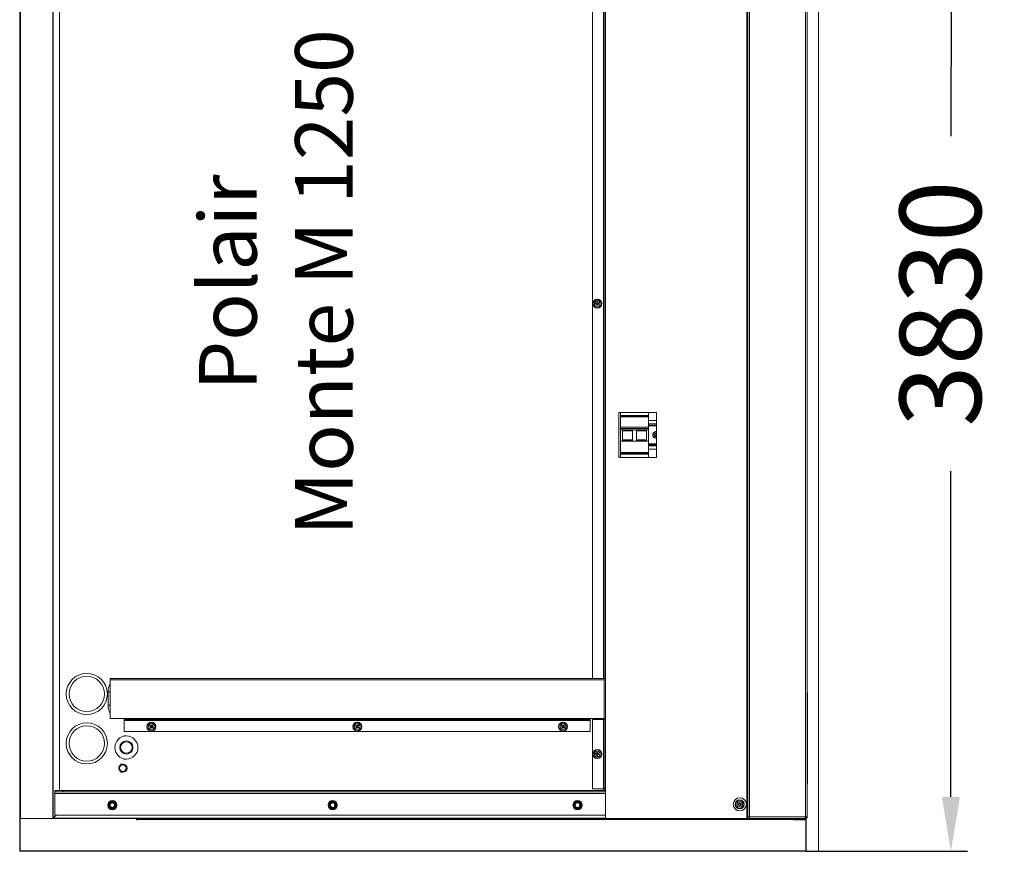
# Model space of a CAD drawing. Units: millimetres. Extents: x 11370 to 18756, y 6716 to 10779.
# Drawn here: x 11370 to 12565, y 6716 to 7726 of the extents above; entities that cross this region are included whole.
import ezdxf

# ---------------------------------------------------------------- set-up
doc = ezdxf.new("R2010")
doc.units = ezdxf.units.MM
doc.header["$LTSCALE"] = 20
doc.header["$PDSIZE"] = -1
doc.dimstyles.new('ISO-25', dxfattribs={"dimtxt": 2.5, "dimasz": 2.5, "dimexe": 1.25, "dimexo": 0.625, "dimtad": 1, "dimtxsty": 'Standard', "dimcen": 2.5, "dimadec": 0, "dimazin": 0, "dimtfac": 1, "dimtmove": 0, "dimatfit": 3, "dimfxl": 1, "dimarcsym": 0})

# ---------------------------------------------------------------- blocks, each defined once
blk = doc.blocks.new('*D8')
at = {"color": 0, "lineweight": -2}
for p, q in [((12324.5, 8045.7), (12520.7, 8045.7)), ((12500.7, 7979.7), (12500.6, 7584)), ((12500.5, 6781.7), (12500.5, 7177.4)), ((12324.3, 6715.7), (12520.5, 6715.7))]:
    blk.add_line(p, q, dxfattribs=at)
at = {"color": 0}
for points in [[(12511.7, 7979.7), (12489.6, 7979.7), (12500.7, 8045.7)], [(12489.5, 6781.7), (12511.5, 6781.7), (12500.5, 6715.7)]]:
    blk.add_solid(points, dxfattribs=at)
at = {"layer": 'Defpoints', "color": 0}
for p in [(12324.5, 8045.7), (12324.3, 6715.7), (12500.5, 6715.7)]:
    blk.add_point(p, dxfattribs=at)
at = {"color": 0, "insert": (12500.6, 7380.7), "char_height": 98.78, "attachment_point": 5, "rotation": 90}
blk.add_mtext('3830', dxfattribs=at)

msp = doc.modelspace()

# ---------------------------------------------------------------- linework, layer by layer
at = {"color": 7, "linetype": 'Continuous', "lineweight": 15}
for p, q in [((12339.55, 8045.73), (12339.55, 6715.73)), ((11369.53, 8005.73), (11369.53, 6755.73)), ((11370.03, 6756.03), (11370.03, 8005.43)), ((11370.33, 6755.73), (11370.33, 8005.73)), ((11409.73, 6755.73), (11409.73, 8005.73)), ((11410.03, 6756.03), (11410.03, 8005.43)), ((11410.33, 8005.43), (11410.33, 6756.03)), ((12252.53, 8005.73), (12252.53, 6755.73)), ((12254.03, 6757.73), (12254.03, 8003.73)), ((12256.03, 6757.73), (12256.03, 8003.73)), ((12324.03, 6757.73), (12324.03, 8003.73)), ((12326.03, 6757.73), (12326.03, 8003.73)), ((11418.03, 7971.73), (11418.03, 6789.73)), ((12079.03, 6925.57), (12079.03, 7971.73)), ((12065.03, 7835.73), (12065.03, 6925.73)), ((12078.53, 7835.73), (12078.53, 6925.73)), ((12079.53, 7835.73), (12079.53, 6925.73)), ((12081.03, 7835.73), (12081.03, 6925.73)), ((12097.03, 7248.73), (12143.03, 7248.73)), ((12097.03, 7193.73), (12097.03, 7248.73)), ((12099.33, 7245.03), (12099.33, 7248.73)), ((12133.33, 7245.03), (12133.33, 7248.73)), ((12143.03, 7248.73), (12143.03, 7193.73)), ((12099.33, 7245.03), (12133.33, 7245.03)), ((12099.33, 7244.17), (12099.33, 7245.03)), ((12099.33, 7244.17), (12133.33, 7244.17)), ((12099.33, 7243.3), (12099.33, 7244.17)), ((12099.33, 7243.3), (12133.33, 7243.3)), ((12099.33, 7230.9), (12099.33, 7243.3)), ((12133.33, 7244.17), (12133.33, 7245.03)), ((12133.33, 7243.3), (12133.33, 7244.17)), ((12133.33, 7230.9), (12133.33, 7243.3)), ((12133.33, 7238.87), (12143.03, 7238.87)), ((12133.33, 7230.9), (12099.33, 7230.9)), ((12099.33, 7229), (12099.33, 7230.9)), ((12133.33, 7229), (12099.33, 7229)), ((12099.33, 7227.35), (12099.33, 7229)), ((12099.33, 7213.87), (12099.33, 7227.35)), ((12133.33, 7227.35), (12099.33, 7227.35)), ((12101.83, 7213.98), (12101.83, 7227.35)), ((12113.83, 7226.39), (12101.83, 7226.39)), ((12113.83, 7213.98), (12113.83, 7227.35)), ((12118.83, 7213.98), (12118.83, 7227.35)), ((12130.83, 7226.39), (12118.83, 7226.39)), ((12130.83, 7213.98), (12130.83, 7227.35)), ((12133.33, 7233.27), (12143.03, 7233.27)), ((12133.33, 7229), (12133.33, 7230.9)), ((12133.33, 7227.35), (12133.33, 7229)), ((12133.33, 7213.87), (12133.33, 7227.35)), ((12099.33, 7213.87), (12133.33, 7213.87)), ((12099.33, 7199.82), (12099.33, 7213.87)), ((12101.83, 7215.48), (12113.83, 7215.48)), ((12101.83, 7213.98), (12113.83, 7213.98)), ((12118.83, 7215.48), (12130.83, 7215.48)), ((12118.83, 7213.98), (12130.83, 7213.98)), ((12133.33, 7199.82), (12133.33, 7213.87)), ((12099.33, 7199.82), (12133.33, 7199.82)), ((12099.33, 7198.87), (12099.33, 7199.82)), ((12133.33, 7209.47), (12143.03, 7209.47)), ((12133.33, 7203.87), (12143.03, 7203.87)), ((12133.33, 7198.87), (12133.33, 7199.82)), ((12143.03, 7193.73), (12097.03, 7193.73)), ((12099.33, 7198.87), (12133.33, 7198.87)), ((12099.33, 7197.93), (12099.33, 7198.87)), ((12099.33, 7197.93), (12133.33, 7197.93)), ((12099.33, 7193.73), (12099.33, 7197.93)), ((12133.33, 7197.93), (12133.33, 7198.87)), ((12133.33, 7193.73), (12133.33, 7197.93)), ((11479.53, 6925.57), (12079.53, 6925.57)), ((11479.53, 6925.57), (11479.53, 6924.07)), ((11479.53, 6924.07), (11479.53, 6877.07)), ((11479.53, 6924.07), (12079.53, 6924.07)), ((12065.03, 6925.73), (12078.53, 6925.73)), ((12078.53, 6925.73), (12079.03, 6925.73)), ((12079.39, 6925.73), (12079.53, 6925.73)), ((12079.53, 6925.73), (12081.03, 6925.73)), ((12079.53, 6925.57), (12079.53, 6924.07)), ((12079.53, 6924.07), (12079.53, 6877.07)), ((12081.03, 6875.73), (12081.03, 6925.73)), ((11477.03, 6912.73), (11477.03, 6909.23)), ((11477.03, 6909.23), (11479.53, 6909.23)), ((11477.03, 6909.23), (11477.03, 6893.23)), ((12326.23, 6908.03), (12326.03, 6908.03)), ((12326.23, 6908.03), (12326.23, 6797.73)), ((11477.03, 6893.23), (11479.53, 6893.23)), ((11477.03, 6893.23), (11477.03, 6889.73)), ((12326.43, 6893.06), (12326.23, 6893.06)), ((12326.43, 6887.6), (12326.43, 6893.06)), ((11479.53, 6877.07), (11496.53, 6877.07)), ((11496.53, 6877.07), (12062.53, 6877.07)), ((11496.53, 6875.57), (11496.53, 6877.07)), ((12062.53, 6877.07), (12079.53, 6877.07)), ((12062.53, 6875.57), (12062.53, 6877.07)), ((12079.03, 6789.73), (12079.03, 6877.07)), ((12326.43, 6887.6), (12326.23, 6887.6)), ((12326.43, 6879.84), (12326.23, 6879.84)), ((12326.43, 6878.44), (12326.23, 6878.44)), ((12326.43, 6879.84), (12326.43, 6887.6)), ((12326.43, 6871.56), (12326.43, 6878.44)), ((11496.53, 6875.57), (12062.53, 6875.57)), ((11496.53, 6874.57), (11496.53, 6875.57)), ((11496.53, 6874.57), (12062.53, 6874.57)), ((11496.53, 6861.07), (11496.53, 6874.57)), ((12062.53, 6874.57), (12062.53, 6875.57)), ((12062.53, 6861.07), (12062.53, 6874.57)), ((12065.03, 6875.73), (12065.03, 6791.73)), ((12078.53, 6875.73), (12065.03, 6875.73)), ((12078.53, 6875.73), (12078.53, 6791.73)), ((12079.03, 6875.73), (12078.53, 6875.73)), ((12079.53, 6875.73), (12079.39, 6875.73)), ((12079.53, 6875.73), (12079.53, 6791.73)), ((12081.03, 6875.73), (12079.53, 6875.73)), ((12081.03, 6875.73), (12081.03, 6791.73)), ((12326.43, 6871.56), (12326.23, 6871.56)), ((12326.43, 6870.31), (12326.23, 6870.31)), ((12326.43, 6865), (12326.23, 6865)), ((12326.43, 6870.31), (12326.43, 6865)), ((12326.43, 6865), (12326.43, 6861.87)), ((11499.13, 6855.73), (11495.94, 6855.73)), ((11496.53, 6861.07), (12062.53, 6861.07)), ((12326.43, 6861.87), (12326.23, 6861.87)), ((12326.43, 6857.19), (12326.23, 6857.19)), ((12326.43, 6856.25), (12326.23, 6856.25)), ((12326.43, 6853.75), (12326.23, 6853.75)), ((12326.43, 6861.87), (12326.43, 6857.19)), ((12326.43, 6853.75), (12326.43, 6856.25)), ((12326.43, 6847.5), (12326.43, 6853.75)), ((12326.43, 6847.5), (12326.23, 6847.5)), ((12326.43, 6846.25), (12326.23, 6846.25)), ((12326.43, 6846.25), (12326.43, 6832.5)), ((12326.23, 6832.5), (12326.43, 6832.5)), ((12326.43, 6831.25), (12326.23, 6831.25)), ((12326.43, 6825.75), (12326.43, 6831.25)), ((11494.93, 6821.65), (11491.84, 6821.65)), ((11495.94, 6827.73), (11499.13, 6827.73)), ((12326.43, 6825.75), (12326.23, 6825.75)), ((12326.43, 6817.73), (12326.23, 6817.73)), ((12326.43, 6817.73), (12326.43, 6825.75)), ((11491.84, 6811.65), (11494.93, 6811.65)), ((12326.23, 6797.73), (12326.03, 6797.73)), ((11412.03, 6789.73), (11412.03, 6787.73)), ((11422.03, 6789.73), (11412.03, 6789.73)), ((11412.03, 6787.73), (11422.03, 6787.73)), ((11412.03, 6785.73), (11412.03, 6787.73)), ((11412.03, 6785.73), (11412.03, 6759.73)), ((11422.03, 6787.73), (11422.03, 6789.73)), ((12081.03, 6789.73), (11422.03, 6789.73)), ((12081.03, 6787.73), (11422.03, 6787.73)), ((12065.03, 6791.73), (12078.53, 6791.73)), ((12078.53, 6791.73), (12079.03, 6791.73)), ((12079.39, 6791.73), (12079.53, 6791.73)), ((12079.53, 6791.73), (12081.03, 6791.73)), ((12081.03, 6755.73), (12081.03, 6791.73)), ((11477.07, 6771.73), (11479.55, 6776.03)), ((11477.07, 6771.73), (11477.42, 6771.73)), ((11479.55, 6767.43), (11477.07, 6771.73)), ((11479.72, 6775.73), (11479.55, 6776.03)), ((11479.55, 6776.03), (11484.52, 6776.03)), ((11484.34, 6775.73), (11484.52, 6776.03)), ((11484.52, 6776.03), (11487, 6771.73)), ((11487, 6771.73), (11484.52, 6767.43)), ((11486.65, 6771.73), (11487, 6771.73)), ((11744.57, 6771.73), (11747.05, 6776.03)), ((11747.05, 6767.43), (11744.57, 6771.73)), ((11744.57, 6771.73), (11744.92, 6771.73)), ((11747.22, 6775.73), (11747.05, 6776.03)), ((11747.05, 6776.03), (11752.02, 6776.03)), ((11751.84, 6775.73), (11752.02, 6776.03)), ((11752.02, 6776.03), (11754.5, 6771.73)), ((11754.5, 6771.73), (11752.02, 6767.43)), ((11754.15, 6771.73), (11754.5, 6771.73)), ((12042.07, 6771.73), (12044.55, 6776.03)), ((12044.55, 6767.43), (12042.07, 6771.73)), ((12042.07, 6771.73), (12042.42, 6771.73)), ((12044.72, 6775.73), (12044.55, 6776.03)), ((12044.55, 6776.03), (12049.52, 6776.03)), ((12049.34, 6775.73), (12049.52, 6776.03)), ((12049.52, 6776.03), (12052, 6771.73)), ((12052, 6771.73), (12049.52, 6767.43)), ((12051.65, 6771.73), (12052, 6771.73)), ((11410.33, 6756.03), (11414.03, 6759.73)), ((11412.03, 6759.73), (12081.03, 6759.73)), ((11479.55, 6767.43), (11479.72, 6767.73)), ((11484.52, 6767.43), (11479.55, 6767.43)), ((11484.52, 6767.43), (11484.34, 6767.73)), ((11747.05, 6767.43), (11747.22, 6767.73)), ((11752.02, 6767.43), (11747.05, 6767.43)), ((11752.02, 6767.43), (11751.84, 6767.73)), ((12044.55, 6767.43), (12044.72, 6767.73)), ((12049.52, 6767.43), (12044.55, 6767.43)), ((12049.52, 6767.43), (12049.34, 6767.73)), ((12254.03, 6755.73), (12254.03, 6757.73)), ((12254.03, 6757.73), (12256.03, 6757.73)), ((12256.03, 6755.73), (12256.03, 6757.73)), ((12256.03, 6757.73), (12324.03, 6757.73)), ((12323.79, 6756.73), (12324.03, 6756.73)), ((12324.03, 6757.73), (12326.03, 6757.73)), ((12324.03, 6755.73), (12324.03, 6756.73)), ((12324.55, 6756.89), (12324.55, 6757.73)), ((11369.53, 6755.73), (11370.03, 6755.73)), ((11409.73, 6755.73), (11370.33, 6755.73)), ((11410.03, 6755.73), (12081.03, 6755.73)), ((11511.35, 6754.23), (11511.35, 6753.63)), ((11511.35, 6754.23), (12321.35, 6754.23)), ((11512.05, 6754.73), (12304.35, 6754.73)), ((12252.53, 6755.73), (12081.03, 6755.73)), ((12254.03, 6755.73), (12252.53, 6755.73)), ((12254.03, 6755.73), (12256.03, 6755.73)), ((12256.03, 6755.73), (12304.35, 6755.73)), ((12304.35, 6754.73), (12304.35, 6755.73)), ((12322.35, 6755.73), (12304.35, 6755.73)), ((12322.35, 6754.73), (12304.35, 6754.73)), ((12322.35, 6753.73), (12309.35, 6753.73)), ((12321.35, 6754.23), (12321.35, 6754.73)), ((12321.35, 6753.73), (12321.35, 6754.23)), ((12322.35, 6754.73), (12322.35, 6755.73)), ((12322.35, 6755.73), (12323.33, 6755.73)), ((12322.35, 6753.73), (12324.35, 6753.73)), ((12323.33, 6755.73), (12324.03, 6755.73)), ((12324.04, 6755.73), (12324.55, 6755.73)), ((12324.35, 6715.73), (12324.35, 6753.73)), ((12324.55, 6715.73), (12324.55, 6755.73)), ((12339.55, 6715.73), (12324.55, 6715.73))]:
    msp.add_line(p, q, dxfattribs=at)
at = {"color": 8, "linetype": 'Continuous', "lineweight": 15}
for p, q in [((11417.73, 7971.73), (11417.73, 6789.73)), ((12079.33, 6925.57), (12079.33, 7971.73)), ((12133.33, 7234.87), (12143.03, 7234.87)), ((12133.33, 7232.27), (12143.03, 7232.27)), ((12133.33, 7210.47), (12143.03, 7210.47)), ((12133.33, 7207.87), (12143.03, 7207.87)), ((12079.33, 6789.73), (12079.33, 6877.07)), ((12081.03, 6785.73), (11412.03, 6785.73)), ((11410.33, 6756.03), (12081.03, 6756.03))]:
    msp.add_line(p, q, dxfattribs=at)
for p in [(11369.53, 6755.73), (12324.55, 6715.73)]:
    msp.add_line(p, (11369.53, 6715.73))
at = {"color": 7, "linetype": 'Continuous', "lineweight": 15, "flags": 128}
for points in [[(12069.02, 7380.3), (12069.02, 7380.43), (12069.03, 7380.55), (12069.03, 7380.68), (12069.04, 7380.8), (12069.04, 7380.93), (12069.04, 7381.05), (12069.05, 7381.18), (12069.05, 7381.3)], [(12070.52, 7380.25), (12070.33, 7380.25), (12070.14, 7380.26), (12069.95, 7380.27), (12069.76, 7380.27), (12069.57, 7380.28), (12069.39, 7380.29), (12069.2, 7380.3), (12069.02, 7380.3)], [(12069.05, 7381.3), (12069.24, 7381.29), (12069.42, 7381.29), (12069.61, 7381.28), (12069.8, 7381.27), (12069.99, 7381.27), (12070.17, 7381.26), (12070.36, 7381.25), (12070.55, 7381.25)], [(12070.46, 7378.75), (12070.47, 7378.93), (12070.47, 7379.12), (12070.48, 7379.3), (12070.49, 7379.49), (12070.49, 7379.68), (12070.5, 7379.87), (12070.51, 7380.06), (12070.52, 7380.25)], [(12071.46, 7378.71), (12071.33, 7378.71), (12071.21, 7378.72), (12071.08, 7378.72), (12070.96, 7378.73), (12070.83, 7378.73), (12070.71, 7378.74), (12070.58, 7378.74), (12070.46, 7378.75)], [(12070.55, 7381.25), (12070.56, 7381.43), (12070.57, 7381.62), (12070.57, 7381.81), (12070.58, 7382), (12070.59, 7382.19), (12070.6, 7382.37), (12070.6, 7382.56), (12070.61, 7382.74)], [(12070.61, 7382.74), (12070.73, 7382.74), (12070.86, 7382.73), (12070.98, 7382.73), (12071.11, 7382.73), (12071.23, 7382.72), (12071.36, 7382.72), (12071.48, 7382.71), (12071.61, 7382.71)], [(12071.51, 7380.21), (12071.51, 7380.02), (12071.5, 7379.83), (12071.49, 7379.64), (12071.49, 7379.45), (12071.48, 7379.27), (12071.47, 7379.08), (12071.47, 7378.89), (12071.46, 7378.71)], [(12073.01, 7380.15), (12072.83, 7380.16), (12072.64, 7380.17), (12072.46, 7380.17), (12072.27, 7380.18), (12072.08, 7380.19), (12071.89, 7380.19), (12071.7, 7380.2), (12071.51, 7380.21)], [(12071.61, 7382.71), (12071.6, 7382.52), (12071.59, 7382.34), (12071.59, 7382.15), (12071.58, 7381.96), (12071.57, 7381.77), (12071.57, 7381.59), (12071.56, 7381.4), (12071.55, 7381.21)], [(12071.55, 7381.21), (12071.74, 7381.2), (12071.93, 7381.19), (12072.12, 7381.19), (12072.31, 7381.18), (12072.49, 7381.17), (12072.68, 7381.17), (12072.87, 7381.16), (12073.05, 7381.15)], [(12073.05, 7381.15), (12073.05, 7381.03), (12073.04, 7380.9), (12073.04, 7380.78), (12073.03, 7380.65), (12073.03, 7380.53), (12073.02, 7380.4), (12073.02, 7380.28), (12073.01, 7380.15)], [(11527.59, 6867.74), (11527.65, 6867.85), (11527.72, 6867.95), (11527.79, 6868.05), (11527.86, 6868.16), (11527.93, 6868.26), (11528, 6868.37), (11528.06, 6868.47), (11528.13, 6868.58)], [(11528.84, 6866.92), (11528.68, 6867.02), (11528.52, 6867.13), (11528.37, 6867.23), (11528.21, 6867.33), (11528.05, 6867.44), (11527.9, 6867.54), (11527.74, 6867.64), (11527.59, 6867.74)], [(11528.02, 6865.66), (11528.12, 6865.82), (11528.22, 6865.97), (11528.33, 6866.13), (11528.43, 6866.29), (11528.53, 6866.45), (11528.63, 6866.6), (11528.74, 6866.76), (11528.84, 6866.92)], [(11528.86, 6865.12), (11528.75, 6865.19), (11528.65, 6865.25), (11528.54, 6865.32), (11528.44, 6865.39), (11528.34, 6865.46), (11528.23, 6865.53), (11528.13, 6865.6), (11528.02, 6865.66)], [(11528.13, 6868.58), (11528.29, 6868.48), (11528.44, 6868.38), (11528.6, 6868.27), (11528.76, 6868.17), (11528.91, 6868.07), (11529.07, 6867.96), (11529.23, 6867.86), (11529.39, 6867.76)], [(11529.68, 6866.37), (11529.58, 6866.21), (11529.47, 6866.06), (11529.37, 6865.9), (11529.27, 6865.74), (11529.16, 6865.58), (11529.06, 6865.43), (11528.96, 6865.27), (11528.86, 6865.12)], [(11529.39, 6867.76), (11529.49, 6867.92), (11529.6, 6868.07), (11529.7, 6868.23), (11529.8, 6868.39), (11529.9, 6868.55), (11530.01, 6868.7), (11530.11, 6868.86), (11530.21, 6869.01)], [(11530.93, 6865.55), (11530.78, 6865.65), (11530.62, 6865.76), (11530.47, 6865.86), (11530.31, 6865.96), (11530.15, 6866.06), (11530, 6866.17), (11529.84, 6866.27), (11529.68, 6866.37)], [(11530.21, 6869.01), (11530.31, 6868.94), (11530.42, 6868.88), (11530.52, 6868.81), (11530.63, 6868.74), (11530.73, 6868.67), (11530.84, 6868.6), (11530.94, 6868.53), (11531.05, 6868.47)], [(11531.05, 6868.47), (11530.95, 6868.31), (11530.84, 6868.16), (11530.74, 6868), (11530.64, 6867.84), (11530.54, 6867.69), (11530.43, 6867.53), (11530.33, 6867.37), (11530.23, 6867.21)], [(11530.23, 6867.21), (11530.38, 6867.11), (11530.54, 6867), (11530.7, 6866.9), (11530.86, 6866.8), (11531.02, 6866.69), (11531.17, 6866.59), (11531.33, 6866.49), (11531.48, 6866.39)], [(11531.48, 6866.39), (11531.41, 6866.29), (11531.35, 6866.18), (11531.28, 6866.08), (11531.21, 6865.97), (11531.14, 6865.87), (11531.07, 6865.76), (11531, 6865.66), (11530.93, 6865.55)], [(11777.59, 6867.74), (11777.65, 6867.85), (11777.72, 6867.95), (11777.79, 6868.05), (11777.86, 6868.16), (11777.93, 6868.26), (11778, 6868.37), (11778.06, 6868.47), (11778.13, 6868.58)], [(11778.84, 6866.92), (11778.68, 6867.02), (11778.52, 6867.13), (11778.37, 6867.23), (11778.21, 6867.33), (11778.05, 6867.44), (11777.9, 6867.54), (11777.74, 6867.64), (11777.59, 6867.74)], [(11778.02, 6865.66), (11778.12, 6865.82), (11778.22, 6865.97), (11778.33, 6866.13), (11778.43, 6866.29), (11778.53, 6866.45), (11778.63, 6866.6), (11778.74, 6866.76), (11778.84, 6866.92)], [(11778.86, 6865.12), (11778.75, 6865.19), (11778.65, 6865.25), (11778.54, 6865.32), (11778.44, 6865.39), (11778.34, 6865.46), (11778.23, 6865.53), (11778.13, 6865.6), (11778.02, 6865.66)], [(11778.13, 6868.58), (11778.29, 6868.48), (11778.44, 6868.38), (11778.6, 6868.27), (11778.76, 6868.17), (11778.91, 6868.07), (11779.07, 6867.96), (11779.23, 6867.86), (11779.39, 6867.76)], [(11779.68, 6866.37), (11779.58, 6866.21), (11779.47, 6866.06), (11779.37, 6865.9), (11779.27, 6865.74), (11779.16, 6865.58), (11779.06, 6865.43), (11778.96, 6865.27), (11778.86, 6865.12)], [(11779.39, 6867.76), (11779.49, 6867.92), (11779.6, 6868.07), (11779.7, 6868.23), (11779.8, 6868.39), (11779.9, 6868.55), (11780.01, 6868.7), (11780.11, 6868.86), (11780.21, 6869.01)], [(11780.93, 6865.55), (11780.78, 6865.65), (11780.62, 6865.76), (11780.47, 6865.86), (11780.31, 6865.96), (11780.15, 6866.06), (11780, 6866.17), (11779.84, 6866.27), (11779.68, 6866.37)], [(11780.21, 6869.01), (11780.31, 6868.94), (11780.42, 6868.88), (11780.52, 6868.81), (11780.63, 6868.74), (11780.73, 6868.67), (11780.84, 6868.6), (11780.94, 6868.53), (11781.05, 6868.47)], [(11781.05, 6868.47), (11780.95, 6868.31), (11780.84, 6868.16), (11780.74, 6868), (11780.64, 6867.84), (11780.54, 6867.69), (11780.43, 6867.53), (11780.33, 6867.37), (11780.23, 6867.21)], [(11780.23, 6867.21), (11780.38, 6867.11), (11780.54, 6867), (11780.7, 6866.9), (11780.86, 6866.8), (11781.02, 6866.69), (11781.17, 6866.59), (11781.33, 6866.49), (11781.48, 6866.39)], [(11781.48, 6866.39), (11781.41, 6866.29), (11781.35, 6866.18), (11781.28, 6866.08), (11781.21, 6865.97), (11781.14, 6865.87), (11781.07, 6865.76), (11781, 6865.66), (11780.93, 6865.55)], [(12027.59, 6867.74), (12027.65, 6867.85), (12027.72, 6867.95), (12027.79, 6868.05), (12027.86, 6868.16), (12027.93, 6868.26), (12028, 6868.37), (12028.06, 6868.47), (12028.13, 6868.58)], [(12028.84, 6866.92), (12028.68, 6867.02), (12028.52, 6867.13), (12028.37, 6867.23), (12028.21, 6867.33), (12028.05, 6867.44), (12027.9, 6867.54), (12027.74, 6867.64), (12027.59, 6867.74)], [(12028.02, 6865.66), (12028.12, 6865.82), (12028.22, 6865.97), (12028.33, 6866.13), (12028.43, 6866.29), (12028.53, 6866.45), (12028.63, 6866.6), (12028.74, 6866.76), (12028.84, 6866.92)], [(12028.86, 6865.12), (12028.75, 6865.19), (12028.65, 6865.25), (12028.54, 6865.32), (12028.44, 6865.39), (12028.34, 6865.46), (12028.23, 6865.53), (12028.13, 6865.6), (12028.02, 6865.66)], [(12028.13, 6868.58), (12028.29, 6868.48), (12028.44, 6868.38), (12028.6, 6868.27), (12028.76, 6868.17), (12028.91, 6868.07), (12029.07, 6867.96), (12029.23, 6867.86), (12029.39, 6867.76)], [(12029.68, 6866.37), (12029.58, 6866.21), (12029.47, 6866.06), (12029.37, 6865.9), (12029.27, 6865.74), (12029.16, 6865.58), (12029.06, 6865.43), (12028.96, 6865.27), (12028.86, 6865.12)], [(12029.39, 6867.76), (12029.49, 6867.92), (12029.6, 6868.07), (12029.7, 6868.23), (12029.8, 6868.39), (12029.9, 6868.55), (12030.01, 6868.7), (12030.11, 6868.86), (12030.21, 6869.01)], [(12030.93, 6865.55), (12030.78, 6865.65), (12030.62, 6865.76), (12030.47, 6865.86), (12030.31, 6865.96), (12030.15, 6866.06), (12030, 6866.17), (12029.84, 6866.27), (12029.68, 6866.37)], [(12030.21, 6869.01), (12030.31, 6868.94), (12030.42, 6868.88), (12030.52, 6868.81), (12030.63, 6868.74), (12030.73, 6868.67), (12030.84, 6868.6), (12030.94, 6868.53), (12031.05, 6868.47)], [(12031.05, 6868.47), (12030.95, 6868.31), (12030.84, 6868.16), (12030.74, 6868), (12030.64, 6867.84), (12030.54, 6867.69), (12030.43, 6867.53), (12030.33, 6867.37), (12030.23, 6867.21)], [(12030.23, 6867.21), (12030.38, 6867.11), (12030.54, 6867), (12030.7, 6866.9), (12030.86, 6866.8), (12031.02, 6866.69), (12031.17, 6866.59), (12031.33, 6866.49), (12031.48, 6866.39)], [(12031.48, 6866.39), (12031.41, 6866.29), (12031.35, 6866.18), (12031.28, 6866.08), (12031.21, 6865.97), (12031.14, 6865.87), (12031.07, 6865.76), (12031, 6865.66), (12030.93, 6865.55)], [(12069.02, 6833.3), (12069.02, 6833.43), (12069.03, 6833.55), (12069.03, 6833.68), (12069.04, 6833.8), (12069.04, 6833.93), (12069.04, 6834.05), (12069.05, 6834.18), (12069.05, 6834.3)], [(12070.52, 6833.25), (12070.33, 6833.25), (12070.14, 6833.26), (12069.95, 6833.27), (12069.76, 6833.27), (12069.57, 6833.28), (12069.39, 6833.29), (12069.2, 6833.3), (12069.02, 6833.3)], [(12069.05, 6834.3), (12069.24, 6834.29), (12069.42, 6834.29), (12069.61, 6834.28), (12069.8, 6834.27), (12069.99, 6834.27), (12070.17, 6834.26), (12070.36, 6834.25), (12070.55, 6834.25)], [(12070.46, 6831.75), (12070.47, 6831.93), (12070.47, 6832.12), (12070.48, 6832.3), (12070.49, 6832.49), (12070.49, 6832.68), (12070.5, 6832.87), (12070.51, 6833.06), (12070.52, 6833.25)], [(12071.46, 6831.71), (12071.33, 6831.71), (12071.21, 6831.72), (12071.08, 6831.72), (12070.96, 6831.73), (12070.83, 6831.73), (12070.71, 6831.74), (12070.58, 6831.74), (12070.46, 6831.75)], [(12070.55, 6834.25), (12070.56, 6834.43), (12070.57, 6834.62), (12070.57, 6834.81), (12070.58, 6835), (12070.59, 6835.19), (12070.6, 6835.37), (12070.6, 6835.56), (12070.61, 6835.74)], [(12070.61, 6835.74), (12070.73, 6835.74), (12070.86, 6835.74), (12070.98, 6835.73), (12071.11, 6835.73), (12071.23, 6835.72), (12071.36, 6835.72), (12071.48, 6835.71), (12071.61, 6835.71)], [(12071.51, 6833.21), (12071.51, 6833.02), (12071.5, 6832.83), (12071.49, 6832.64), (12071.49, 6832.45), (12071.48, 6832.27), (12071.47, 6832.08), (12071.47, 6831.89), (12071.46, 6831.71)], [(12073.01, 6833.15), (12072.83, 6833.16), (12072.64, 6833.17), (12072.46, 6833.17), (12072.27, 6833.18), (12072.08, 6833.19), (12071.89, 6833.19), (12071.7, 6833.2), (12071.51, 6833.21)], [(12071.61, 6835.71), (12071.6, 6835.52), (12071.59, 6835.34), (12071.59, 6835.15), (12071.58, 6834.96), (12071.57, 6834.77), (12071.57, 6834.59), (12071.56, 6834.4), (12071.55, 6834.21)], [(12071.55, 6834.21), (12071.74, 6834.2), (12071.93, 6834.19), (12072.12, 6834.19), (12072.31, 6834.18), (12072.49, 6834.17), (12072.68, 6834.17), (12072.87, 6834.16), (12073.05, 6834.15)], [(12073.05, 6834.15), (12073.05, 6834.03), (12073.04, 6833.9), (12073.04, 6833.78), (12073.03, 6833.65), (12073.03, 6833.53), (12073.02, 6833.4), (12073.02, 6833.28), (12073.01, 6833.15)], [(12242.02, 6773.16), (12242.2, 6773.17), (12242.39, 6773.17), (12242.58, 6773.18), (12242.76, 6773.19), (12242.95, 6773.19), (12243.14, 6773.2), (12243.33, 6773.2), (12243.52, 6773.21)], [(12242.05, 6772.16), (12242.05, 6772.29), (12242.04, 6772.41), (12242.04, 6772.54), (12242.03, 6772.66), (12242.03, 6772.79), (12242.03, 6772.91), (12242.02, 6773.04), (12242.02, 6773.16)], [(12243.55, 6772.21), (12243.36, 6772.21), (12243.17, 6772.2), (12242.98, 6772.19), (12242.8, 6772.19), (12242.61, 6772.18), (12242.42, 6772.17), (12242.24, 6772.17), (12242.05, 6772.16)], [(12243.47, 6774.71), (12243.59, 6774.71), (12243.72, 6774.72), (12243.84, 6774.72), (12243.97, 6774.73), (12244.09, 6774.73), (12244.22, 6774.73), (12244.34, 6774.74), (12244.47, 6774.74)], [(12243.52, 6773.21), (12243.51, 6773.4), (12243.51, 6773.59), (12243.5, 6773.78), (12243.49, 6773.97), (12243.49, 6774.15), (12243.48, 6774.34), (12243.48, 6774.53), (12243.47, 6774.71)], [(12243.6, 6770.71), (12243.59, 6770.9), (12243.59, 6771.08), (12243.58, 6771.27), (12243.57, 6771.46), (12243.57, 6771.64), (12243.56, 6771.83), (12243.56, 6772.02), (12243.55, 6772.21)], [(12244.6, 6770.74), (12244.47, 6770.74), (12244.35, 6770.74), (12244.22, 6770.73), (12244.1, 6770.73), (12243.97, 6770.72), (12243.85, 6770.72), (12243.72, 6770.72), (12243.6, 6770.71)], [(12244.47, 6774.74), (12244.48, 6774.56), (12244.48, 6774.37), (12244.49, 6774.19), (12244.49, 6774), (12244.5, 6773.81), (12244.51, 6773.62), (12244.51, 6773.43), (12244.52, 6773.24)], [(12244.52, 6773.24), (12244.71, 6773.25), (12244.9, 6773.25), (12245.08, 6773.26), (12245.27, 6773.27), (12245.46, 6773.27), (12245.65, 6773.28), (12245.83, 6773.28), (12246.02, 6773.29)], [(12246.05, 6772.29), (12245.86, 6772.29), (12245.68, 6772.28), (12245.49, 6772.27), (12245.3, 6772.27), (12245.12, 6772.26), (12244.93, 6772.26), (12244.74, 6772.25), (12244.55, 6772.24)], [(12244.55, 6772.24), (12244.56, 6772.05), (12244.56, 6771.86), (12244.57, 6771.68), (12244.57, 6771.49), (12244.58, 6771.3), (12244.59, 6771.11), (12244.59, 6770.93), (12244.6, 6770.74)], [(12246.02, 6773.29), (12246.02, 6773.17), (12246.02, 6773.04), (12246.03, 6772.92), (12246.03, 6772.79), (12246.04, 6772.67), (12246.04, 6772.54), (12246.04, 6772.42), (12246.05, 6772.29)], [(11410.03, 6755.73), (11410.04, 6755.73), (11410.06, 6755.75), (11410.08, 6755.78), (11410.12, 6755.81), (11410.17, 6755.86), (11410.22, 6755.91), (11410.28, 6755.97), (11410.33, 6756.03)], [(11410.33, 6756.03), (11410.28, 6755.97), (11410.22, 6755.91), (11410.17, 6755.86), (11410.12, 6755.81), (11410.08, 6755.78), (11410.06, 6755.75), (11410.04, 6755.73), (11410.03, 6755.73)]]:
    msp.add_lwpolyline(points, dxfattribs=at)
at = {"color": 7, "linetype": 'Continuous', "lineweight": 15}
for centre, radius in [((12071.03, 7380.73), 5.5), ((12071.03, 7380.73), 5), ((12071.03, 7380.73), 3.5), ((11451.03, 6906.73), 25), ((11451.03, 6906.73), 21.5), ((11451.03, 6846.73), 25), ((11451.03, 6846.73), 21.5), ((11529.53, 6867.07), 5.5), ((11529.53, 6867.07), 5), ((11529.53, 6867.07), 3.5), ((11779.53, 6867.07), 5.5), ((11779.53, 6867.07), 5), ((11779.53, 6867.07), 3.5), ((12029.53, 6867.07), 5.5), ((12029.53, 6867.07), 5), ((12029.53, 6867.07), 3.5), ((11499.13, 6841.73), 14), ((11499.13, 6841.73), 8), ((11499.13, 6841.72), 8), ((11499.12, 6841.72), 7), ((12071.03, 6833.73), 5.5), ((12071.03, 6833.73), 5), ((12071.03, 6833.73), 3.5), ((11494.93, 6816.65), 5), ((11494.93, 6816.65), 4), ((12244.07, 6772.73), 8), ((11482.03, 6771.73), 5.5), ((11482.03, 6771.73), 3.9), ((11482.03, 6771.73), 3.54), ((11482.03, 6771.73), 3.15), ((11482.03, 6771.73), 3.15), ((11482.03, 6771.73), 2.68), ((11749.53, 6771.73), 5.5), ((11749.53, 6771.73), 3.9), ((11749.53, 6771.73), 3.54), ((11749.53, 6771.73), 3.15), ((11749.53, 6771.73), 3.15), ((11749.53, 6771.73), 2.68), ((12047.03, 6771.73), 5.5), ((12047.03, 6771.73), 3.9), ((12047.03, 6771.73), 3.54), ((12047.03, 6771.73), 3.15), ((12047.03, 6771.73), 3.15), ((12047.03, 6771.73), 2.68), ((12244.03, 6772.73), 5.5), ((12244.03, 6772.73), 5), ((12244.03, 6772.73), 3.5)]:
    msp.add_circle(centre, radius, dxfattribs=at)
for centre, radius, start, end in [((12142.33, 7221.37), 4, 79.91575, 280.08425), ((12142.33, 7221.37), 1.5, 62.16527, 297.83473), ((12142.33, 7221.37), 1.41, 60.314, 299.686), ((11485.03, 6912.73), 8, 133.43254, 180), ((11485.03, 6889.73), 8, 180, 226.56746), ((11370.33, 6756.03), 0.3, 180, 270), ((11409.73, 6756.03), 0.3, 270, 0), ((12304.35, 6754.68), 1.05, 90, 177.2706), ((12322.35, 6753.73), 2, 0, 90), ((12322.35, 6753.73), 1, 0, 90)]:
    msp.add_arc(centre, radius, start, end, dxfattribs=at)
at = {"color": 8, "linetype": 'Continuous', "lineweight": 15}
for radius, start, end in [(3.68, 79.04113, 280.95887), (2.11, 70.56833, 289.43167)]:
    msp.add_arc((12142.33, 7221.37), radius, start, end, dxfattribs=at)
at = {"color": 7, "linetype": 'Continuous', "lineweight": 15}
for points, knots in [([(11479.72, 6775.73), (11479.52, 6775.37), (11479.2, 6774.82), (11478.66, 6773.89), (11478.19, 6773.06), (11477.77, 6772.34), (11477.52, 6771.91), (11477.42, 6771.73)], [0, 0, 0, 0, 0.2995488, 0.4639241, 0.6291747, 0.8432171, 1, 1, 1, 1]), ([(11477.42, 6771.73), (11477.52, 6771.54), (11477.77, 6771.11), (11478.18, 6770.4), (11478.64, 6769.61), (11479.12, 6768.78), (11479.47, 6768.17), (11479.68, 6767.8), (11479.72, 6767.73)], [0, 0, 0, 0, 0.1599588, 0.368661, 0.5245464, 0.6804637, 0.9330546, 1, 1, 1, 1]), ([(11484.34, 6775.73), (11483.93, 6775.73), (11483.3, 6775.73), (11482.22, 6775.73), (11481.27, 6775.73), (11480.43, 6775.73), (11479.93, 6775.73), (11479.72, 6775.73)], [0, 0, 0, 0, 0.2995462, 0.4639347, 0.6291785, 0.8432192, 1, 1, 1, 1]), ([(11486.65, 6771.73), (11486.61, 6771.8), (11486.4, 6772.17), (11486.05, 6772.78), (11485.56, 6773.61), (11485.11, 6774.4), (11484.7, 6775.11), (11484.45, 6775.54), (11484.34, 6775.73)], [0, 0, 0, 0, 0.0669312, 0.3195437, 0.4754444, 0.6313325, 0.8400384, 1, 1, 1, 1]), ([(11484.34, 6767.73), (11484.55, 6768.08), (11484.87, 6768.63), (11485.4, 6769.56), (11485.88, 6770.39), (11486.3, 6771.12), (11486.55, 6771.55), (11486.65, 6771.73)], [0, 0, 0, 0, 0.2995604, 0.463933, 0.6291808, 0.8432197, 1, 1, 1, 1]), ([(11747.22, 6775.73), (11747.02, 6775.37), (11746.7, 6774.82), (11746.16, 6773.89), (11745.69, 6773.06), (11745.27, 6772.34), (11745.02, 6771.91), (11744.92, 6771.73)], [0, 0, 0, 0, 0.299548, 0.4639229, 0.629173, 0.8432175, 1, 1, 1, 1]), ([(11744.92, 6771.73), (11745.02, 6771.54), (11745.27, 6771.11), (11745.68, 6770.4), (11746.14, 6769.61), (11746.62, 6768.78), (11746.97, 6768.17), (11747.18, 6767.8), (11747.22, 6767.73)], [0, 0, 0, 0, 0.1599584, 0.3686626, 0.5245448, 0.6804645, 0.9330548, 1, 1, 1, 1]), ([(11751.84, 6775.73), (11751.43, 6775.73), (11750.8, 6775.73), (11749.72, 6775.73), (11748.77, 6775.73), (11747.93, 6775.73), (11747.43, 6775.73), (11747.22, 6775.73)], [0, 0, 0, 0, 0.2995478, 0.4639318, 0.6291765, 0.8432183, 1, 1, 1, 1]), ([(11754.15, 6771.73), (11754.11, 6771.8), (11753.9, 6772.17), (11753.55, 6772.78), (11753.06, 6773.61), (11752.61, 6774.4), (11752.2, 6775.11), (11751.95, 6775.54), (11751.84, 6775.73)], [0, 0, 0, 0, 0.0669311, 0.3195455, 0.4754458, 0.6313307, 0.8400388, 1, 1, 1, 1]), ([(11751.84, 6767.73), (11752.05, 6768.08), (11752.37, 6768.63), (11752.9, 6769.56), (11753.38, 6770.39), (11753.8, 6771.12), (11754.05, 6771.55), (11754.15, 6771.73)], [0, 0, 0, 0, 0.2995622, 0.4639344, 0.629179, 0.84322, 1, 1, 1, 1]), ([(12044.72, 6775.73), (12044.52, 6775.37), (12044.2, 6774.82), (12043.66, 6773.89), (12043.19, 6773.06), (12042.77, 6772.34), (12042.52, 6771.91), (12042.42, 6771.73)], [0, 0, 0, 0, 0.2995491, 0.4639251, 0.6291731, 0.8432175, 1, 1, 1, 1]), ([(12042.42, 6771.73), (12042.52, 6771.54), (12042.77, 6771.11), (12043.18, 6770.4), (12043.64, 6769.61), (12044.12, 6768.78), (12044.47, 6768.17), (12044.68, 6767.8), (12044.72, 6767.73)], [0, 0, 0, 0, 0.1599571, 0.3686626, 0.5245445, 0.6804628, 0.9330543, 1, 1, 1, 1]), ([(12049.34, 6775.73), (12048.93, 6775.73), (12048.3, 6775.73), (12047.22, 6775.73), (12046.27, 6775.73), (12045.43, 6775.73), (12044.93, 6775.73), (12044.72, 6775.73)], [0, 0, 0, 0, 0.2995505, 0.4639318, 0.6291788, 0.8432191, 1, 1, 1, 1]), ([(12051.65, 6771.73), (12051.61, 6771.8), (12051.4, 6772.17), (12051.05, 6772.78), (12050.56, 6773.61), (12050.11, 6774.4), (12049.7, 6775.11), (12049.45, 6775.54), (12049.34, 6775.73)], [0, 0, 0, 0, 0.0669316, 0.3195446, 0.475446, 0.631331, 0.8400401, 1, 1, 1, 1]), ([(12049.34, 6767.73), (12049.55, 6768.08), (12049.87, 6768.63), (12050.4, 6769.56), (12050.88, 6770.39), (12051.3, 6771.12), (12051.55, 6771.55), (12051.65, 6771.73)], [0, 0, 0, 0, 0.2995608, 0.4639338, 0.6291792, 0.84322, 1, 1, 1, 1]), ([(11479.72, 6767.73), (11480.14, 6767.73), (11480.77, 6767.73), (11481.84, 6767.73), (11482.8, 6767.73), (11483.64, 6767.73), (11484.13, 6767.73), (11484.34, 6767.73)], [0, 0, 0, 0, 0.2995562, 0.4639339, 0.6291779, 0.843219, 1, 1, 1, 1]), ([(11747.22, 6767.73), (11747.64, 6767.73), (11748.27, 6767.73), (11749.34, 6767.73), (11750.3, 6767.73), (11751.14, 6767.73), (11751.63, 6767.73), (11751.84, 6767.73)], [0, 0, 0, 0, 0.2995525, 0.4639308, 0.6291812, 0.843223, 1, 1, 1, 1]), ([(12044.72, 6767.73), (12045.14, 6767.73), (12045.77, 6767.73), (12046.84, 6767.73), (12047.8, 6767.73), (12048.64, 6767.73), (12049.13, 6767.73), (12049.34, 6767.73)], [0, 0, 0, 0, 0.2995508, 0.4639321, 0.6291791, 0.8432194, 1, 1, 1, 1]), ([(12324.03, 6757.73), (12323.98, 6757.5), (12323.88, 6757.04), (12323.72, 6756.43), (12323.57, 6755.97), (12323.43, 6755.75), (12323.35, 6755.73), (12323.33, 6755.73)], [0, 0, 0, 0, 0.2200742, 0.4401522, 0.6602805, 0.8803342, 1, 1, 1, 1]), ([(12324.03, 6755.73), (12324.26, 6755.75), (12324.73, 6755.8), (12325.34, 6756.16), (12325.79, 6756.69), (12326.01, 6757.25), (12326.03, 6757.6), (12326.03, 6757.73)], [0, 0, 0, 0, 0.22007848, 0.44017612, 0.66027258, 0.88036615, 1, 1, 1, 1]), ([(12324.03, 6756.73), (12324.16, 6756.74), (12324.4, 6756.77), (12324.72, 6756.97), (12324.95, 6757.27), (12325.03, 6757.54), (12325.03, 6757.7), (12325.03, 6757.73)], [0, 0, 0, 0, 0.2357491, 0.4714897, 0.7070821, 0.9427038, 1, 1, 1, 1]), ([(11511.35, 6754.23), (11511.35, 6754.26), (11511.35, 6754.33), (11511.4, 6754.43), (11511.48, 6754.52), (11511.58, 6754.6), (11511.68, 6754.65), (11511.79, 6754.69), (11511.92, 6754.72), (11512.01, 6754.73), (11512.05, 6754.73)], [0, 0, 0, 0, 0.08177972, 0.16298091, 0.30289264, 0.42927579, 0.55542729, 0.68147259, 0.8399264, 1, 1, 1, 1]), ([(11512.05, 6754.73), (11512.01, 6754.73), (11511.93, 6754.72), (11511.8, 6754.7), (11511.68, 6754.66), (11511.58, 6754.6), (11511.48, 6754.53), (11511.41, 6754.44), (11511.36, 6754.33), (11511.35, 6754.26), (11511.35, 6754.23)], [0, 0, 0, 0, 0.1463391, 0.2927444, 0.4392198, 0.58582, 0.6812302, 0.8290621, 0.9136096, 1, 1, 1, 1])]:
    msp.add_open_spline(points, degree=3, knots=knots, dxfattribs=at)

# ---------------------------------------------------------------- texts
at = {"insert": (11689.8, 7406.41), "char_height": 70, "attachment_point": 5, "rotation": 90}
msp.add_mtext('{Polair \\PMonte M 1250}', dxfattribs=at)

# ---------------------------------------------------------------- dimensions: what is measured, and where the dimension line sits
dim = msp.add_linear_dim(base=(12500.46, 6715.7), p1=(12324.55, 8045.73), p2=(12324.35, 6715.73), angle=269.99138, text='3830', dimstyle='ISO-25', override={"dimtxt": 98.777778, "dimasz": 66.04, "dimexe": 20, "dimexo": 0, "dimgap": 30.48, "dimtih": 1, "dimtoh": 1, "dimdec": 1, "dimlfac": 1, "dimzin": 0, "dimadec": 1, "dimtdec": 1, "dimtzin": 0})
dim.commit()
dim.dimension.update_dxf_attribs({"geometry": '*D8', "text_midpoint": (12500.56, 7380.7), "dimtype": 161, "text_rotation": 90})

doc.saveas('drawing.dxf')
